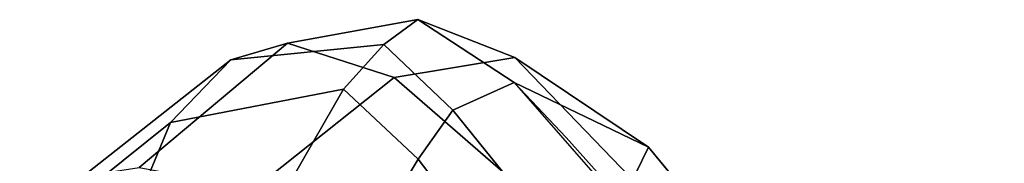
# Model space of a CAD drawing. Units: inches. Extents: x -15.6 to 11.5, y -13.6 to 13.6.
# Drawn here: x -10.1 to -8.6, y 10.6 to 10.8 of the extents above; entities that cross this region are included whole.
import ezdxf

# ---------------------------------------------------------------- set-up
doc = ezdxf.new("R2010")
doc.units = ezdxf.units.IN
doc.header["$MEASUREMENT"] = 0
doc.layers.add('SEAT-FRAME', color=5, linetype='Continuous')

msp = doc.modelspace()

# ---------------------------------------------------------------- linework, layer by layer
at = {"layer": 'SEAT-FRAME'}
for points in [[(-9.6675, 10.7654, 34.3247), (-9.4676, 10.8014, 33.5602), (-9.5198, 10.7634, 33.4032), (-9.7544, 10.7396, 34.3006)], [(-9.3189, 10.7431, 33.6469), (-9.4676, 10.8014, 33.5602), (-9.6675, 10.7654, 34.3247), (-9.5039, 10.7123, 34.3451)], [(-9.3203, 10.7048, 32.9219), (-9.4144, 10.6621, 32.902), (-9.5198, 10.7634, 33.4032), (-9.4676, 10.8014, 33.5602)], [(-9.3189, 10.7431, 33.6469), (-9.1141, 10.6057, 32.9654), (-9.3203, 10.7048, 32.9219), (-9.4676, 10.8014, 33.5602)], [(-9.6675, 10.7654, 34.3247), (-9.7544, 10.7396, 34.3006), (-9.9813, 10.5609, 34.973), (-9.8951, 10.5741, 35.0369)], [(-9.719, 10.5416, 35.0221), (-9.5039, 10.7123, 34.3451), (-9.6675, 10.7654, 34.3247), (-9.8951, 10.5741, 35.0369)], [(-9.7544, 10.7396, 34.3006), (-9.5198, 10.7634, 33.4032), (-9.5816, 10.6945, 33.3855), (-9.8473, 10.6434, 34.2947)], [(-9.4144, 10.6621, 32.902), (-9.4675, 10.5872, 32.8908), (-9.5816, 10.6945, 33.3855), (-9.5198, 10.7634, 33.4032)], [(-9.7544, 10.7396, 34.3006), (-9.8473, 10.6434, 34.2947), (-10.0648, 10.4682, 34.9223), (-9.9813, 10.5609, 34.973)], [(-9.0745, 10.4892, 33.6463), (-9.3189, 10.7431, 33.6469), (-9.5039, 10.7123, 34.3451), (-9.2432, 10.4858, 34.3072)], [(-9.0745, 10.4892, 33.6463), (-8.947, 10.4016, 33.0007), (-9.1141, 10.6057, 32.9654), (-9.3189, 10.7431, 33.6469)], [(-9.4429, 10.3454, 34.9636), (-9.2432, 10.4858, 34.3072), (-9.5039, 10.7123, 34.3451), (-9.719, 10.5416, 35.0221)], [(-9.8473, 10.6434, 34.2947), (-9.5816, 10.6945, 33.3855), (-9.7225, 10.4491, 33.4074), (-9.9389, 10.4223, 34.2866)], [(-9.4675, 10.5872, 32.8908), (-9.607, 10.3529, 32.8614), (-9.7225, 10.4491, 33.4074), (-9.5816, 10.6945, 33.3855)], [(-9.3203, 10.7048, 32.9219), (-8.9008, 10.2246, 31.3578), (-9.0106, 10.1627, 31.3381), (-9.4144, 10.6621, 32.902)], [(-9.3203, 10.7048, 32.9219), (-9.1141, 10.6057, 32.9654), (-9.1541, 10.5237, 32.2533), (-9.2405, 10.6202, 32.5911)], [(-9.4144, 10.6621, 32.902), (-9.0106, 10.1627, 31.3381), (-9.0549, 10.0449, 31.3359), (-9.4675, 10.5872, 32.8908)], [(-9.8473, 10.6434, 34.2947), (-9.9389, 10.4223, 34.2866), (-10.0784, 10.297, 34.724), (-10.0648, 10.4682, 34.9223)], [(-9.1141, 10.6057, 32.9654), (-8.718, 10.1244, 31.4024), (-8.9008, 10.2246, 31.3578), (-9.1541, 10.5237, 32.2533)], [(-8.718, 10.1244, 31.4024), (-9.1141, 10.6057, 32.9654), (-8.947, 10.4016, 33.0007), (-8.5684, 9.9481, 31.4447)], [(-9.4675, 10.5872, 32.8908), (-9.0549, 10.0449, 31.3359), (-9.1443, 9.8939, 31.3257), (-9.607, 10.3529, 32.8614)]]:
    msp.add_3dface(points, dxfattribs=at)

doc.saveas('drawing.dxf')
